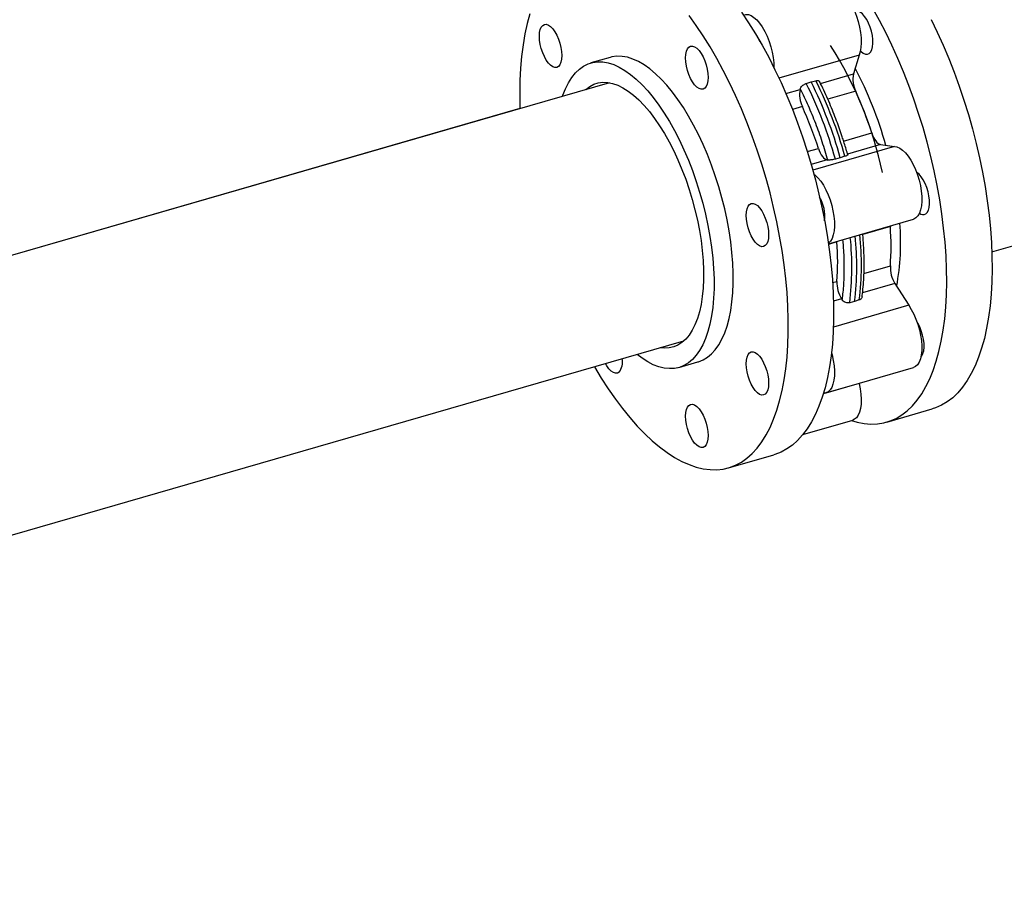
# Model space of a CAD drawing. Extents: x 19.1 to 29.8, y 0.6 to 8.7.
# Drawn here: x 25.4 to 25.7, y 4.9 to 5.2 of the extents above; entities that cross this region are included whole.
import ezdxf

# ---------------------------------------------------------------- set-up
doc = ezdxf.new("R2010")
doc.units = 0
doc.header["$MEASUREMENT"] = 0
doc.layers.get('0').update_dxf_attribs({"linetype": 'CONTINUOUS'})
doc.layers.add('D7', color=7, linetype='CONTINUOUS')

# ---------------------------------------------------------------- blocks, each defined once
blk = doc.blocks.new('A$C49A33BFC')
at = {"color": 7, "linetype": 'CONTINUOUS'}
for p, q in [((4.647235877186404, 1.459623259703923), (4.640852335512321, 1.457780489951969)), ((4.730359558844299, 1.460407746054186), (4.703617559235809, 1.452687995717869)), ((4.730359558844299, 1.460407746054186), (4.728452080595076, 1.454083473027138)), ((4.717476754132718, 1.450915169183394), (4.728452080595076, 1.454083473027138)), ((4.647043207912333, 1.451169842979724), (4.338562385855724, 1.362119100152612)), ((4.710706686678222, 1.449167061622864), (4.710638548761352, 1.448941149327431)), ((4.712729311875677, 1.450924261198763), (4.714348081587531, 1.45144862814129)), ((4.714348081587531, 1.45144862814129), (4.715929143077048, 1.451847972901499)), ((4.705909784634102, 1.447576072706528), (4.710638548761352, 1.448941149327431)), ((4.729224606636308, 1.448358265063716), (4.719908167214939, 1.445668840659808)), ((4.711411074802598, 1.44321594136401), (4.70810246595336, 1.442260828259136)), ((4.617174410299839, 1.442547463808753), (3.721600741742506, 1.18401761449839)), ((4.725187346842191, 1.431688756337765), (4.734595367867001, 1.434404618073376)), ((4.742119615064439, 1.429854223744444), (4.714892924122282, 1.421994555072144)), ((4.737514555205237, 1.430538473326476), (4.726504376880825, 1.427360108616762)), ((4.737514555205237, 1.430538473326476), (4.742119615064439, 1.429854223744444)), ((4.713065461761701, 1.428189469530614), (4.716781836033292, 1.42926229437367)), ((4.724081784311238, 1.426159726646455), (4.722436350859653, 1.425704634131808)), ((4.725636182061024, 1.426628345834541), (4.724081784311238, 1.426159726646455)), ((4.72656842406974, 1.427132207164149), (4.726480003350204, 1.42744683784135)), ((4.719701023371528, 1.425396149626769), (4.714365851585072, 1.423856018193229)), ((4.719701023371528, 1.425396149626769), (4.719865522854533, 1.425371707229506)), ((4.774647406910518, 1.394697136793998), (4.84999926967096, 1.41644934591834)), ((4.720104722200247, 1.397453278824463), (4.748480570545667, 1.405644680664818)), ((4.740782628033244, 1.403174014225686), (4.731595780119363, 1.400521999538364)), ((4.740769450550829, 1.403418672062431), (4.740782628033244, 1.403174014225686)), ((4.722969096199535, 1.398031690525978), (4.720139348078959, 1.397214812477128)), ((4.722955918717105, 1.398276348362724), (4.722969096199535, 1.398031690525978)), ((4.731972555987923, 1.387475141075955), (4.740782628024604, 1.390018389806936)), ((4.721511418095858, 1.38445527068695), (4.722969096190894, 1.384876066107228)), ((4.742300546784634, 1.38418242657173), (4.731508849458208, 1.381067131893517)), ((4.742300546784634, 1.38418242657173), (4.746905606643836, 1.376890478505724)), ((4.746905606643836, 1.376890478505724), (4.721783583982472, 1.369638375232659)), ((4.72448701495091, 1.379040102872024), (4.721813565405014, 1.378268344464528)), ((4.72448701495091, 1.379040102872024), (4.72465151443393, 1.378779623806882)), ((4.728867775890635, 1.378159513512532), (4.727222342439049, 1.37776973355484)), ((4.730422173640406, 1.378693445257573), (4.728867775890635, 1.378159513512532)), ((4.339492229057271, 1.269078657257569), (4.6719071611206, 1.365038582512274)), ((4.670191800298085, 1.356145602600382), (4.676575341972139, 1.357988372352334)), ((4.719323312628973, 1.347709955882697), (4.748480570545667, 1.356126931236211)), ((4.730359558844299, 1.350837943496328), (4.718390606623061, 1.347382804602903)), ((4.73034870808867, 1.350892713400985), (4.730359558844299, 1.350837943496328)), ((4.739640815382614, 1.337937171519774), (4.75478016083936, 1.342307524107175)), ((4.711610499584566, 1.333812013068974), (4.728265033993821, 1.338619763031181)), ((4.686769562787532, 1.322674555560679), (4.701908908244278, 1.327044908148082))]:
    blk.add_line(p, q, dxfattribs=at)
at = {"color": 7, "linetype": 'CONTINUOUS', "flags": 128}
for points in [[(4.754402412137011, 1.472262987300526), (4.756451124834342, 1.468031247533297), (4.758417819623261, 1.463677129732016), (4.76029641756287, 1.459214092225281), (4.762081112014585, 1.454655930006258), (4.763766386590163, 1.450016732093149), (4.765347032202442, 1.445310837980842), (4.766818163166434, 1.440552793318356), (4.768175232300635, 1.435757304949068), (4.769414044982128, 1.43093919545271), (4.770530772111883, 1.426113357329622), (4.771521961950356, 1.421294706968881), (4.772384550786555, 1.41649813854261), (4.773115872407828, 1.411738477968933), (4.773713666340939, 1.407030437085919), (4.774176084839112, 1.402388568178131), (4.774501698593269, 1.397827218996346), (4.77468950114995, 1.393360488409487), (4.774738912022229, 1.389002182825816), (4.774649778483905, 1.384765773518135)], [(4.759510433027174, 1.380395420930733), (4.759599566565484, 1.384631830238416), (4.759550155693219, 1.388990135822086), (4.759362353136538, 1.393456866408945), (4.759036739382381, 1.398018215590728), (4.758574320884208, 1.402660084498518), (4.757976526951083, 1.407368125381533), (4.757245205329809, 1.412127785955209), (4.75638261649361, 1.41692435438148), (4.755391426655137, 1.42174300474222), (4.754274699525382, 1.42656884286531), (4.75303588684389, 1.431386952361667), (4.751678817709703, 1.436182440730955), (4.750207686745711, 1.440940485393441), (4.748627041133417, 1.445646379505748), (4.746941766557853, 1.450285577418856), (4.745157072106124, 1.454843739637878), (4.743278474166516, 1.459306777144615), (4.741311779377597, 1.463660894945896), (4.739263066680266, 1.467892634713125), (4.737138668528061, 1.47198891638119), (4.734945151313909, 1.475937078578205)], [(4.691133196233963, 1.474678663981125), (4.693476274052017, 1.471179482458561), (4.695768563604631, 1.467501016016943), (4.698002979556165, 1.463654634585236), (4.70017261545496, 1.459652227108021), (4.702270765080797, 1.455506164797439), (4.704290943173419, 1.451229262894494), (4.706226905478118, 1.446834741057867), (4.708072668046341, 1.442336182502715), (4.709822525731767, 1.437747492015729), (4.711471069824583, 1.43308285297624), (4.713013204769481, 1.428356683516197), (4.714444163915701, 1.423583591954555), (4.715759524250529, 1.4187783316438), (4.716955220070574, 1.413955755368169), (4.718027555548545, 1.409130769434563), (4.718973216156954, 1.404318287597992), (4.719789278913055, 1.399533184964023), (4.720473221413627, 1.394790252010672), (4.721022929631602, 1.390104148871894), (4.721436704450369, 1.385489360023938), (4.721713266915685, 1.380960149514674), (4.72185176218882, 1.376530516874224), (4.72185176218882, 1.37221415384323), (4.721713266915685, 1.368024402052461), (4.721436704450369, 1.363974211784594), (4.721022929631602, 1.360076101945642), (4.720473221413627, 1.356342121369726), (4.719789278913055, 1.35278381157682), (4.718973216156954, 1.349412171098574), (4.718027555548545, 1.346237621482487), (4.716955220070574, 1.343269975079497), (4.715759524250529, 1.340518404714564), (4.714444163915701, 1.337991415334002), (4.713013204769481, 1.335696817717172), (4.711471069824583, 1.333641704333806), (4.709822525731767, 1.3318324274216), (4.708072668046341, 1.330274579351804), (4.706226905478104, 1.328972975343524), (4.704290943173419, 1.327931638580161), (4.702270765080797, 1.327153787773971), (4.701908908244278, 1.327044908148082)], [(4.642038363508107, 1.356416203341305), (4.642057122735906, 1.356383901286496), (4.644321350481817, 1.352620022827211), (4.646639930164895, 1.349029811434835), (4.649005695188194, 1.345624364247032), (4.651411333107617, 1.342414207305902), (4.653849408234208, 1.339409263022582), (4.656312384617479, 1.33661881950765), (4.658792649338579, 1.334051501862094), (4.661282536041369, 1.331715245517628), (4.663774348628777, 1.32961727170873), (4.666260385050862, 1.327764065152212), (4.66873296111153, 1.326161354003338), (4.671184434219867, 1.32481409215042), (4.673607227012994, 1.323726443902636), (4.675993850777218, 1.322901771118394), (4.678336928595272, 1.322342622814006), (4.680629218147885, 1.322050727284839), (4.682863634099419, 1.322026986763245), (4.685033269998215, 1.322271474629817), (4.687131419624052, 1.322783435186568), (4.689151597716673, 1.323561285992757), (4.691087560021373, 1.324602622756122), (4.692933322589596, 1.325904226764401), (4.694683180275035, 1.327462074834198), (4.696331724367852, 1.329271351746404), (4.697873859312736, 1.33132646512977), (4.699304818458955, 1.333621062746602), (4.700620178793798, 1.336148052127163), (4.701815874613828, 1.338899622492095), (4.7028882100918, 1.341867268895085), (4.703833870700223, 1.345041818511172), (4.704649933456309, 1.348413458989417), (4.705333875956882, 1.351971768782324), (4.705883584174856, 1.35570574935824), (4.706297358993623, 1.359603859197192), (4.70657392145894, 1.36365404946506), (4.706712416732074, 1.367843801255831), (4.706712416732074, 1.372160164286822), (4.70657392145894, 1.376589796927272), (4.706297358993623, 1.381119007436538), (4.705883584174856, 1.385733796284493), (4.705333875956882, 1.390419899423272), (4.704649933456309, 1.395162832376622), (4.703833870700223, 1.399947935010593), (4.7028882100918, 1.404760416847162), (4.701815874613828, 1.409585402780769), (4.700620178793798, 1.414407979056398), (4.699304818458955, 1.419213239367155), (4.697873859312736, 1.423986330928796), (4.696331724367852, 1.428712500388838), (4.694683180275021, 1.433377139428329), (4.692933322589596, 1.437965829915314), (4.691087560021373, 1.442464388470467), (4.689151597716673, 1.446858910307093), (4.687131419624052, 1.45113581221004), (4.685033269998215, 1.45528187452062), (4.682863634099419, 1.459284281997835), (4.680629218147885, 1.463130663429541), (4.678336928595272, 1.466809129871159), (4.675993850777218, 1.470308311393724), (4.673607227012994, 1.47361739222768)], [(4.620434152428729, 1.474182352625728), (4.61955295021248, 1.470907992226524), (4.618802657639208, 1.467441677559624), (4.618185593820243, 1.463794122805014), (4.6177036660645, 1.459976602345408), (4.617358363983058, 1.456000915917776), (4.617150754884847, 1.451879352141025), (4.617081480477708, 1.447624650532595), (4.617081480477708, 1.447624650532595)], [(4.72130312709551, 1.482282938210798), (4.721720741757267, 1.482363742920671), (4.722576209988787, 1.482310965789189), (4.72348155633766, 1.481985144081921), (4.724416328077922, 1.481393638453822), (4.725359407733094, 1.480549811638982), (4.726289490142136, 1.479472726572399), (4.727185563765488, 1.478186715738248), (4.728027385357805, 1.476720831473467), (4.728795937284175, 1.475108189644924), (4.729473857148463, 1.473385221527163), (4.730045830028146, 1.471590850781609), (4.730498934454431, 1.469765614130117), (4.730822934321935, 1.467950745587823), (4.731010510132961, 1.466187244943366), (4.731057424352713, 1.464514951530565), (4.730962617139639, 1.462971644215974), (4.730728230288349, 1.461592187934566), (4.730359558844299, 1.460407746054186)], [(4.69178589908374, 1.473729447526566), (4.692563483840587, 1.473946767567154), (4.693418952072093, 1.473893990435672), (4.694324298420966, 1.473568168728405), (4.695259070161242, 1.472976663100306), (4.696202149816401, 1.472132836285465), (4.697132232225457, 1.471055751218882), (4.698028305848808, 1.469769740384731), (4.698870127441126, 1.468303856119952), (4.699638679367482, 1.466691214291409), (4.700316599231783, 1.464968246173648), (4.700888572111452, 1.463173875428092), (4.701341676537751, 1.461348638776601), (4.701665676405241, 1.459533770234307), (4.701853252216267, 1.45777026958985), (4.701901836025826, 1.456256088192484)], [(4.734962873781441, 1.464255213187093), (4.734937544019644, 1.46554469408847), (4.734769930496299, 1.466924481738854), (4.734466474505126, 1.468341551672637), (4.734038837689667, 1.469741446686964), (4.733503453892936, 1.471070369601507), (4.732880897613967, 1.472277250653926), (4.73219509334146, 1.473315710082206), (4.731472396148988, 1.474145840472891), (4.730740578884365, 1.47473574038061), (4.730027764874649, 1.47506274028273), (4.729361347162509, 1.475114273756394), (4.728864872040589, 1.474947766078746)], [(4.624754242908921, 1.461163874544959), (4.62428970494247, 1.462546588255705), (4.623944522092998, 1.463964069389402), (4.623731959543818, 1.46536184494102), (4.623660185954492, 1.466686199179986), (4.623731959543818, 1.467886237915607), (4.623944522092998, 1.468915844332263), (4.62428970494247, 1.469735451232769), (4.624754242908921, 1.470313561583581), (4.625320284058802, 1.470627958928125), (4.625966075748181, 1.470666561152766), (4.626666800564578, 1.47042788479566), (4.627395530046286, 1.469921102055359), (4.628124259527993, 1.469165688308364), (4.628824984344405, 1.468190673681335), (4.629470776033784, 1.467033527439592), (4.630036817183665, 1.465738718064269), (4.630501355150116, 1.464356004353524), (4.630846537999588, 1.462938523219826), (4.631059100548768, 1.46154074766821), (4.631130874138094, 1.460216393429241), (4.631059100548768, 1.45901635469362), (4.630846537999588, 1.457986748276966), (4.630501355150116, 1.457167141376459), (4.630036817183665, 1.456589031025648), (4.629470776033784, 1.456274633681104), (4.628824984344405, 1.456236031456463), (4.628124259527993, 1.456474707813568), (4.627395530046286, 1.456981490553869), (4.626666800564578, 1.457736904300863), (4.625966075748181, 1.458711918927893), (4.625320284058802, 1.459869065169636), (4.624754242908921, 1.461163874544959)], [(4.69734539365254, 1.464814576102447), (4.696933847856911, 1.465568866564712), (4.696659112836699, 1.465999995838451)], [(4.673558865423033, 1.463061855074309), (4.674124906572928, 1.463376252418853), (4.674770698262293, 1.463414854643495), (4.67547142307869, 1.463176178286389), (4.676200152560412, 1.462669395546087), (4.67692888204212, 1.461913981799093), (4.677629606858517, 1.460938967172064), (4.678275398547896, 1.459781820930321), (4.678841439697777, 1.458487011554999), (4.679305977664228, 1.457104297844253), (4.6796511605137, 1.455686816710554), (4.67986372306288, 1.454289041158938), (4.679935496652206, 1.45296468691997), (4.67986372306288, 1.451764648184349), (4.6796511605137, 1.450735041767694), (4.679305977664228, 1.449915434867187), (4.678841439697777, 1.449337324516376), (4.678275398547896, 1.449022927171831), (4.677629606858517, 1.44898432494719), (4.67692888204212, 1.449223001304297), (4.676200152560412, 1.449729784044599), (4.67547142307869, 1.450485197791592), (4.674770698262293, 1.451460212418621), (4.674124906572928, 1.452617358660364), (4.673558865423033, 1.453912168035687), (4.673094327456582, 1.455294881746433), (4.67274914460711, 1.45671236288013), (4.67253658205793, 1.458110138431747), (4.672464808468604, 1.459434492670715), (4.67253658205793, 1.460634531406336), (4.67274914460711, 1.461664137822991), (4.673094327456582, 1.462483744723498), (4.673558865423033, 1.463061855074309)], [(4.730787283888816, 1.461859282119631), (4.730997756271762, 1.461643421077379), (4.731729573536384, 1.461053521169659), (4.732442387546087, 1.46072652126754), (4.733108805258226, 1.460674987793876), (4.733703216613861, 1.460900901151159), (4.734202778717929, 1.461395579615764), (4.734588293678954, 1.462140012971711), (4.734844946373158, 1.463105593062618), (4.734962873781441, 1.464255213187093)], [(4.676575341972139, 1.357988372352334), (4.676746895245344, 1.35803957737255), (4.678287687235056, 1.358658920812432), (4.679743070657352, 1.359539706944155), (4.681105457816969, 1.360677343756667), (4.682367745858087, 1.36206590013839), (4.683523353795366, 1.363698136799303), (4.684566256824098, 1.365565544013242), (4.685491017730769, 1.367658385983666), (4.686292815240236, 1.369965751601605), (4.68696746915154, 1.372475611331121), (4.687511462131582, 1.375174879925738), (4.68792195805284, 1.37804948464886), (4.688196816779651, 1.38108443864251), (4.688334605325906, 1.384263919061856), (4.688334605325906, 1.387571349568204), (4.688196816779651, 1.390989486750354), (4.68792195805284, 1.394500510023758), (4.687511462131582, 1.398086114538798), (4.68696746915154, 1.401727606613798), (4.686292815240236, 1.405406001195218), (4.685491017730769, 1.40910212083694), (4.684566256824098, 1.412796695682591), (4.683523353795366, 1.416470463929643), (4.682367745858087, 1.420104272251544), (4.681105457816969, 1.423679175654287), (4.679743070657352, 1.427176536246837), (4.678287687235056, 1.430578120410471), (4.676746895245344, 1.433866193860414), (4.67512872766423, 1.437023614104193), (4.673441620868203, 1.440033919814658), (4.671694370650897, 1.442881416651713), (4.669896086365895, 1.445551259085344), (4.668056143434825, 1.448029527793332), (4.666184134468153, 1.450303302230163), (4.66428981925381, 1.452360727988765), (4.662383073874196, 1.454191078603889), (4.660473839216834, 1.455784811474952), (4.658572069147198, 1.457133617616714), (4.656687678613807, 1.458230464978501), (4.654830491956375, 1.459069635106047), (4.653010191686207, 1.459646752954875), (4.651236268006031, 1.459958809699744), (4.649517969332535, 1.460004178421283), (4.647864254079366, 1.459782622587983), (4.647235877186404, 1.459623259703923)], [(4.63140866313779, 1.446656538662603), (4.631520114014563, 1.446982882627489), (4.632383956365459, 1.449184421615088), (4.633368430116136, 1.451165837901681), (4.634468402676319, 1.452916801300217), (4.635678139298392, 1.454428183098299), (4.636991332975782, 1.455692103651052), (4.638401137324692, 1.456701973461954), (4.639900202278042, 1.457452527537419), (4.641480712405297, 1.45793985283603), (4.643134427658467, 1.45816140866933), (4.644852726331976, 1.458116039947789), (4.646626650012138, 1.457803983202921), (4.64844695028232, 1.457226865354093), (4.650304136939738, 1.456387695226547), (4.652188527473129, 1.455290847864759), (4.65409029754278, 1.453942041722998), (4.655999532200127, 1.452348308851936), (4.657906277579741, 1.45051795823681), (4.659800592794085, 1.448460532478211), (4.661672601760756, 1.446186758041378), (4.663512544691827, 1.443708489333389), (4.665310828976828, 1.441038646899759), (4.667058079194135, 1.438191150062705), (4.668745185990161, 1.43518084435224), (4.67036335357129, 1.43202342410846), (4.671904145560987, 1.428735350658518), (4.673359528983283, 1.425333766494883), (4.6747219161429, 1.421836405902332), (4.675984204184033, 1.41826150249959), (4.677139812121297, 1.414627694177691), (4.678182715150015, 1.410953925930637), (4.6791074760567, 1.407259351084988), (4.679909273566182, 1.403563231443265), (4.680583927477485, 1.399884836861845), (4.681127920457513, 1.396243344786845), (4.681538416378771, 1.392657740271804), (4.681813275105597, 1.3891467169984), (4.681951063651837, 1.38572857981625), (4.681951063651837, 1.382421149309903), (4.681813275105597, 1.379241668890557), (4.681538416378771, 1.376206714896909), (4.681127920457513, 1.373332110173783), (4.680583927477485, 1.370632841579168), (4.679909273566182, 1.368122981849651), (4.6791074760567, 1.365815616231712), (4.678182715150015, 1.363722774261287), (4.677139812121297, 1.36185536704735), (4.675984204184033, 1.360223130386435), (4.6747219161429, 1.358834574004714), (4.673359528983283, 1.357696937192203), (4.671904145560987, 1.356816151060479), (4.67036335357129, 1.356196807620597), (4.668745185990161, 1.355842135842474), (4.667058079194135, 1.355753984820536), (4.665310828976828, 1.355932814133395), (4.663512544691827, 1.356377691447816), (4.661672601760756, 1.357086297379476), (4.659800592794085, 1.35805493758516), (4.657906277579741, 1.359278562023346), (4.656272616346044, 1.360525278195154)], [(4.639136974689805, 1.448887510040074), (4.639165858847448, 1.448913596199714), (4.640458180741405, 1.44990620312835), (4.64184109862525, 1.450640544858795), (4.643306295468122, 1.451112204973477), (4.64484495940377, 1.451318346852968), (4.646447836726281, 1.45125773073575), (4.648105287542805, 1.450930721174284), (4.649807343749131, 1.450339284842551), (4.651543768978939, 1.449486978708239), (4.653304120166595, 1.448378928640727), (4.655077810352935, 1.447021798583499), (4.656854172356461, 1.445423750476406), (4.658622522927075, 1.443594395168795), (4.660372226996373, 1.441544734618738), (4.662092761638206, 1.439287095725954), (4.663773779354798, 1.436835056196389), (4.665405170307793, 1.434203362884293), (4.666977123120049, 1.431407843102899), (4.668480183882394, 1.428465309437105), (4.669905313010545, 1.42539345863061), (4.671243939610221, 1.422210765155612), (4.672488013023568, 1.41893637010516), (4.67363005124669, 1.415589966076366), (4.674663185927329, 1.412191678736813), (4.675581203671953, 1.408761945786416), (4.676378583413836, 1.4053213940427), (4.677050529617375, 1.401890715388678), (4.677593001119035, 1.398490542329447), (4.678002735431392, 1.395141323905865), (4.67827726836407, 1.391863202711613), (4.678414948843709, 1.388675893753271), (4.678414948843709, 1.385598565881952), (4.67827726836407, 1.382649726509561), (4.678002735431392, 1.379847110303059), (4.677593001119035, 1.37720757252608), (4.677050529617375, 1.374746987669396), (4.676378583413836, 1.372480153979857), (4.675581203671953, 1.370420704461996), (4.674663185927329, 1.368581024887539), (4.67363005124669, 1.366972179305912), (4.672488013023568, 1.365603843503745), (4.671243939610221, 1.364484246813558), (4.669905313010545, 1.363620122621583), (4.668480183882394, 1.363016667872386), (4.666977123120049, 1.362677511813835), (4.665405170307793, 1.362604694170373), (4.664000927898073, 1.362756249572627)], [(4.617081480477708, 1.447624650532595), (4.617150754884847, 1.443249962131326), (4.617174410299839, 1.442547463808754)], [(4.734595367867001, 1.434404618073376), (4.734869145241632, 1.433650383046518), (4.735187708053033, 1.432941087635252), (4.735542626477368, 1.432295501247463), (4.735924508646946, 1.431730707419923), (4.736323249178184, 1.431261651752944), (4.736728296580736, 1.430900746419222), (4.737128932471563, 1.430657541712343), (4.737514555205237, 1.430538473326476)], [(4.742119615064439, 1.429854223744444), (4.742987788624944, 1.429740921058556), (4.743901411505988, 1.429355670369131), (4.744839844006052, 1.428707174894319), (4.745781885948233, 1.427810084828764), (4.746706255614512, 1.426684666380313), (4.747592070522202, 1.42535634393505), (4.748419319181124, 1.423855125693698), (4.749169313174249, 1.422214925754812), (4.749825109348706, 1.420472797959621), (4.750371892579338, 1.41866809880681), (4.750797310458054, 1.416841598347816), (4.751091752347648, 1.415034559148512), (4.751248566496258, 1.413287804124451), (4.751264210307369, 1.411640794308276), (4.75113833037085, 1.410130737383511), (4.750873770446816, 1.408791747123855), (4.750476507222118, 1.407654072727182), (4.749955515290736, 1.406743415454334), (4.749322564408189, 1.406080348010629), (4.748591953600425, 1.405679849786816), (4.748480570545667, 1.405644680664818)], [(4.716781836033292, 1.42926229437367), (4.717055613407922, 1.428508059346813), (4.717374176219309, 1.427798763935544), (4.717729094643659, 1.427153177547757), (4.718110976813236, 1.426588383720217), (4.71850971734446, 1.426119328053238), (4.718914764747012, 1.425758422719515), (4.719315400637839, 1.425515218012635), (4.719701023371528, 1.425396149626769)], [(4.715274902638612, 1.420602257856246), (4.715682586089372, 1.420290199540802), (4.716624628031539, 1.41939310947525), (4.717548997697818, 1.418267691026798), (4.718434812605508, 1.416939368581533), (4.71926206126443, 1.415438150340182), (4.72001205525757, 1.413797950401296), (4.720667851432012, 1.412055822606106), (4.721214634662644, 1.410251123453294), (4.72164005254136, 1.408424622994301), (4.721934494430968, 1.406617583794997), (4.722091308579564, 1.404870828770935), (4.722106952390689, 1.403223818954761), (4.721981072454156, 1.401713762029994), (4.721716512530122, 1.40037477177034), (4.721319249305438, 1.399237097373665), (4.720798257374042, 1.398326440100818), (4.720165306491495, 1.397663372657115), (4.720083024345669, 1.397601605269892)], [(4.752593545437165, 1.407373212000433), (4.753093107541247, 1.407867890465037), (4.753478622502257, 1.408612323820985), (4.753735275196462, 1.409577903911893), (4.753853202604745, 1.410727524036368), (4.753827872842947, 1.412017004937743), (4.753660259319616, 1.413396792588128), (4.75335680332843, 1.41481386252191), (4.75292916651297, 1.416213757536239), (4.75239378271624, 1.41754268045078), (4.751771226437285, 1.4187495615032), (4.751085422164778, 1.419788020931481), (4.750362724972291, 1.420618151322165), (4.749630907707669, 1.421208051229884), (4.74954490256043, 1.421260871485665)], [(4.696415689112257, 1.410147890930992), (4.697144418593965, 1.409392477183999), (4.697845143410362, 1.40841746255697), (4.698490935099741, 1.407260316315226), (4.699056976249622, 1.405965506939903), (4.699521514216073, 1.404582793229157), (4.699866697065545, 1.403165312095459), (4.700079259614725, 1.401767536543843), (4.700151033204051, 1.400443182304876), (4.700079259614725, 1.399243143569254), (4.699866697065545, 1.398213537152599), (4.699521514216073, 1.397393930252093), (4.699056976249622, 1.39681581990128), (4.698490935099741, 1.396501422556738), (4.697845143410362, 1.396462820332096), (4.697144418593965, 1.396701496689202), (4.696415689112257, 1.397208279429504), (4.695686959630549, 1.397963693176496), (4.694986234814138, 1.398938707803527), (4.694340443124759, 1.400095854045269), (4.693774401974878, 1.401390663420591), (4.693309864008427, 1.402773377131337), (4.692964681158955, 1.404190858265036), (4.692752118609775, 1.405588633816652), (4.692680345020449, 1.406912988055621), (4.692752118609775, 1.408113026791241), (4.692964681158955, 1.409142633207897), (4.693309864008427, 1.409962240108402), (4.693774401974878, 1.410540350459214), (4.694340443124759, 1.410854747803759), (4.694986234814138, 1.4108933500284), (4.695686959630549, 1.410654673671293), (4.696415689112257, 1.410147890930992)], [(4.774649778483905, 1.384765773518135), (4.774422376041656, 1.380664354984829), (4.774057407583399, 1.376710604475543), (4.773556001205719, 1.372916742806521), (4.772919706726995, 1.369294496586767), (4.772150490896991, 1.365855061971762), (4.771250731317764, 1.362609070056793), (4.770223209094596, 1.359566554016853), (4.769071100239813, 1.35673691809466), (4.767797965855863, 1.354128908532688), (4.766407741128134, 1.351750586539035), (4.764904723161621, 1.34960930337069), (4.763293557698717, 1.347711677611213), (4.761579224759529, 1.346063574713075), (4.759767023248941, 1.344670088867889), (4.75786255457794, 1.343535527260543), (4.755871705350074, 1.342663396755947), (4.75478016083936, 1.342307524107175)], [(4.72782532438913, 1.338492829801861), (4.729706040224755, 1.337934421746085), (4.732031829657672, 1.337470422664617), (4.734304284974939, 1.337274093067234), (4.7365163821474, 1.33734603979747), (4.738661283709476, 1.337686040472108), (4.740732359893343, 1.338293044168544), (4.742723209121209, 1.339165174673141), (4.744627677792195, 1.340299736280486), (4.746439879302798, 1.341693222125673), (4.748154212241985, 1.34334132502381), (4.74976537770489, 1.345238950783289), (4.751268395671403, 1.347380233951635), (4.752658620399117, 1.349758555945287), (4.753931754783082, 1.352366565507258), (4.755083863637864, 1.355196201429451), (4.756111385861018, 1.358238717469392), (4.757011145440245, 1.36148470938436), (4.75778036127025, 1.364924143999367), (4.758416655748974, 1.36854639021912), (4.758918062126668, 1.372340251888142), (4.759283030584911, 1.376294002397427), (4.759510433027174, 1.380395420930733)], [(4.746905606643836, 1.376890478505724), (4.747780188133831, 1.375521306062333), (4.748591953600425, 1.373986405702424), (4.749322564408189, 1.372320452439025), (4.749955515290736, 1.370561081908046), (4.750476507222118, 1.368748040139699), (4.750873770446816, 1.366922285653884), (4.75113833037085, 1.365125064164152), (4.751264210307369, 1.363396976793673), (4.751248566496258, 1.361777062853171), (4.751091752347648, 1.360301917901842), (4.750797310458054, 1.359004867015205), (4.750371892579338, 1.357915211936591), (4.749825109348706, 1.357057569119961), (4.749169313174249, 1.356451313618326), (4.748480570545667, 1.356126931236211)], [(4.750972708700388, 1.359679705800974), (4.751276739367682, 1.360023202793615), (4.751662254328707, 1.360767636149562), (4.751918907022898, 1.36173321624047), (4.752036834431195, 1.362882836364945), (4.752011504669397, 1.364172317266321), (4.751843891146052, 1.365552104916705), (4.75154043515488, 1.366969174850488), (4.75111279833942, 1.368369069864815), (4.75057741454269, 1.369697992779358), (4.74995485826372, 1.370904873831776), (4.749695161531875, 1.371329693097942)], [(4.699056976249622, 1.356447757511297), (4.699521514216073, 1.355065043800553), (4.699866697065559, 1.353647562666854), (4.700079259614725, 1.352249787115237), (4.700151033204051, 1.35092543287627), (4.700079259614725, 1.349725394140649), (4.699866697065559, 1.348695787723993), (4.699521514216073, 1.347876180823487), (4.699056976249622, 1.347298070472674), (4.698490935099741, 1.346983673128132), (4.697845143410362, 1.346945070903491), (4.697144418593965, 1.347183747260597), (4.696415689112257, 1.347690530000898), (4.695686959630549, 1.34844594374789), (4.694986234814138, 1.349420958374922), (4.694340443124759, 1.350578104616664), (4.693774401974878, 1.351872913991986), (4.693309864008427, 1.353255627702731), (4.692964681158955, 1.354673108836431), (4.692752118609775, 1.356070884388047), (4.692680345020449, 1.357395238627015), (4.692752118609775, 1.358595277362636), (4.692964681158955, 1.359624883779292), (4.693309864008427, 1.360444490679797), (4.693774401974878, 1.361022601030609), (4.694340443124759, 1.361336998375154), (4.694986234814138, 1.361375600599795), (4.695686959630549, 1.361136924242689), (4.696415689112257, 1.360630141502386), (4.697144418593965, 1.359874727755393), (4.697845143410362, 1.358899713128364), (4.698490935099741, 1.35774256688662), (4.699056976249622, 1.356447757511297)], [(4.721137045335041, 1.361017380960295), (4.721319249305438, 1.360331064786184), (4.721716512530122, 1.358505310300369), (4.721981072454156, 1.356708088810636), (4.722106952390689, 1.354980001440157), (4.722091308579579, 1.353360087499655), (4.721934494430968, 1.351884942548327), (4.72164005254136, 1.35058789166169), (4.721214634662644, 1.349498236583075), (4.720667851432012, 1.348640593766445), (4.72001205525757, 1.348034338264809), (4.71926206126443, 1.347693166027406), (4.718463394157141, 1.34762263877945)], [(4.65025235373551, 1.354549776981949), (4.649686312585629, 1.354235379637403), (4.64904052089625, 1.354196777412763), (4.648339796079838, 1.354435453769869), (4.647611066598131, 1.35494223651017), (4.646882337116423, 1.355697650257164), (4.646181612300026, 1.356672664884193), (4.645716009262813, 1.357477848224536)], [(4.730359558844299, 1.350837943496328), (4.730728230288349, 1.349014943943544), (4.730962617139639, 1.347229517727097), (4.731057424352713, 1.345521999502529), (4.731010510132961, 1.343930963901932), (4.730822934321935, 1.342492354092442), (4.730498934454431, 1.341238669782302), (4.730045830028146, 1.340198233018286), (4.729473857148477, 1.339394548360875), (4.728795937284175, 1.338845771891528), (4.728265033993821, 1.338619763031181)], [(4.730560082659011, 1.349925090633882), (4.730552443340784, 1.350037400224617), (4.730459728296239, 1.350924762174347)], [(4.679935496652206, 1.333418264671239), (4.67986372306288, 1.332218225935617), (4.6796511605137, 1.331188619518962), (4.679305977664228, 1.330369012618456), (4.678841439697777, 1.329790902267644), (4.678275398547896, 1.329476504923101), (4.677629606858517, 1.329437902698459), (4.67692888204212, 1.329676579055565), (4.676200152560412, 1.330183361795866), (4.67547142307869, 1.33093877554286), (4.674770698262293, 1.33191379016989), (4.674124906572928, 1.333070936411634), (4.673558865423033, 1.334365745786955), (4.673094327456582, 1.335748459497701), (4.67274914460711, 1.337165940631399), (4.67253658205793, 1.338563716183017), (4.672464808468604, 1.339888070421982), (4.67253658205793, 1.341088109157606), (4.67274914460711, 1.342117715574259), (4.673094327456582, 1.342937322474765), (4.673558865423033, 1.343515432825577), (4.674124906572928, 1.343829830170121), (4.674770698262293, 1.343868432394761), (4.67547142307869, 1.343629756037656), (4.676200152560412, 1.343122973297357), (4.67692888204212, 1.342367559550362), (4.677629606858517, 1.341392544923331), (4.678275398547896, 1.340235398681588), (4.678841439697777, 1.338940589306266), (4.679305977664228, 1.337557875595522), (4.6796511605137, 1.336140394461823), (4.67986372306288, 1.334742618910206), (4.679935496652206, 1.333418264671239)]]:
    blk.add_lwpolyline(points, dxfattribs=at)
at = {"color": 7, "linetype": 'CONTINUOUS'}
for centre, radius, start, end in [((4.614454611974992, 1.395396704253885), 0.1263271872458509, 11.77566555750605, 32.68165231120136), ((4.613676177987571, 1.395346663573324), 0.130378669362559, 15.53919710016096, 27.75816728114223), ((4.737367055556604, 1.452371683498741), 0.009077830244846348, 169.1307659607752, 206.2387181540734), ((4.581376894982142, 1.385888758307013), 0.1465710546463993, 15.7624136785703, 26.34103519217291), ((4.582818084844874, 1.386305006080703), 0.1467781711914209, 15.75534880728947, 26.34810006345238), ((4.584576726183343, 1.386812470009695), 0.1465710546465648, 15.76241367857213, 26.34103519216518), ((4.71955352372288, 1.447229359799032), 0.009077830244837928, 169.1307659607549, 206.2387181540795), ((4.607089302386811, 1.393337937563779), 0.1339562203942578, 17.85251891524345, 24.25092995550221), ((4.589275770552803, 1.388195613863961), 0.1339562203945746, 17.8525189152483, 24.25092995549734), ((4.706638967261711, 1.406695096362134), 0.01228067065297696, 352.7218628319487, 30.89262529993862), ((4.751721969186733, 1.409099488338893), 0.001933823972609868, 229.4760422222624, 296.7886633743267), ((4.649779879819647, 1.396596202076042), 0.09124016547060851, 355.8657668391975, 4.13423308558825), ((4.66666399881575, 1.397597589087339), 0.0775573665008833, 349.3453964080696, 4.980324347364459), ((4.63105263380865, 1.389990300624396), 0.09852801400721077, 353.1035479518958, 5.854487120338493), ((4.632759788267407, 1.390490773113537), 0.09837234601901773, 353.1122116298446, 5.83373945115053), ((4.631966347985923, 1.391453878376335), 0.09124016547060858, 355.8657668391975, 4.134233085589965), ((4.629559957065439, 1.389567061410839), 0.09837234601963626, 353.1122116298686, 5.83373945109563), ((4.751113821389708, 1.389590121190541), 0.01034006626452641, 177.6262235897828, 211.532661140523), ((4.733300289555999, 1.384447797490834), 0.01034006626452746, 177.6262235897828, 211.5326611405101), ((4.645698821084338, 1.358006114421438), 0.0057167235459562, 322.7998560074719, 10.96060766457684)]:
    blk.add_arc(centre, radius, start, end, dxfattribs=at)
for points, knots in [([(4.710706686678222, 1.449167061622864), (4.710770508336807, 1.449319444322597), (4.71089817201468, 1.449624258335909), (4.71132185901952, 1.450102785397174), (4.711858396826145, 1.450523295748105), (4.712354461251024, 1.450791445378019), (4.712640760985977, 1.450892886143422), (4.712729311875677, 1.450924261198763)], [0, 0, 0, 0, 0.2272123622525167, 0.4544972108697358, 0.6796792309261611, 0.9009265967529682, 1, 1, 1, 1]), ([(4.710706686678222, 1.449167061622864), (4.711593002596302, 1.447317186476657), (4.713370077197098, 1.443608163463599), (4.715778414379301, 1.437695737057499), (4.71798778676532, 1.431611002083457), (4.719240654899949, 1.427448002953859), (4.719865522854533, 1.425371707229506)], [0, 0, 0, 0, 0.2493749890061278, 0.5000000000000019, 0.7506250109938545, 1, 1, 1, 1]), ([(4.715929143077048, 1.451847972901501), (4.716114097534671, 1.451882099900964), (4.716483949278768, 1.451950343350924), (4.716893550636158, 1.451849629690914), (4.717124173647136, 1.451708717800598), (4.717149153045057, 1.451575071861696), (4.717152471673316, 1.451557316382162)], [0, 0, 0, 0, 0.3162085174201046, 0.632319291854478, 0.9511519216959606, 1, 1, 1, 1]), ([(4.726480003350204, 1.42744683784135), (4.72607824765926, 1.428800140041377), (4.725515980553979, 1.430694120208229), (4.724615562564722, 1.433455689944283), (4.723821775488375, 1.435781368768593), (4.722827115003582, 1.438521098579696), (4.721733415879612, 1.441353973995036), (4.720536319355489, 1.444267922308939), (4.719246041280925, 1.447205265299453), (4.718115399650529, 1.449650844514807), (4.717397270489499, 1.451079254297172), (4.717156113676083, 1.45155893228555)], [0, 0, 0, 0, 0.1601233635104496, 0.2240966391190673, 0.33028935315074, 0.4402069972193887, 0.557804400911931, 0.6801948495149399, 0.8062117426747037, 0.9349234634256834, 1, 1, 1, 1]), ([(4.726335328605288, 1.427239379275405), (4.726422609926544, 1.427217855594805), (4.726597200413948, 1.427174801367019), (4.72657532132628, 1.427044250169466), (4.726338403337778, 1.4268832181925), (4.725983277885149, 1.42673712529296), (4.725718176439628, 1.426654042784715), (4.725636182061024, 1.426628345834544)], [0, 0, 0, 0, 0.2272123622522713, 0.4544972108691981, 0.6796792309252865, 0.9009265967517519, 1, 1, 1, 1]), ([(4.722436350859653, 1.425704634131808), (4.722230370492426, 1.425651975494082), (4.721818473428414, 1.425546674495905), (4.721151303636901, 1.425429179334513), (4.720540272707325, 1.425359169151609), (4.720107710174233, 1.425345516513445), (4.719929061273092, 1.425364836032941), (4.719865522854533, 1.425371707229506)], [0, 0, 0, 0, 0.2174073155304917, 0.4347474284432352, 0.6539589371114016, 0.8769267443060885, 0.9999999999999999, 0.9999999999999999, 0.9999999999999999, 0.9999999999999999]), ([(4.731337482314416, 1.379741743668114), (4.731385818763727, 1.380077059297348), (4.731573767283706, 1.381380880267648), (4.731788090746917, 1.383779187026662), (4.731979895376654, 1.386923498614235), (4.73205303265361, 1.390174238431976), (4.7320213863715, 1.393507010474111), (4.731869593053275, 1.396919470848077), (4.731716492788181, 1.399343386812303), (4.731583855135582, 1.400641535302966), (4.73157140122737, 1.40076342393597)], [0, 0, 0, 0, 0.05392632440156184, 0.2096838515002245, 0.3652045193335181, 0.520460467976651, 0.6754069884622708, 0.8299716540053013, 0.9840353219879281, 1, 1, 1, 1]), ([(4.724845593091814, 1.398821850367184), (4.724953334783194, 1.397616591048938), (4.725241416070403, 1.394393951313341), (4.725342705574732, 1.389397247895124), (4.7252083086276, 1.383859402039256), (4.724836802904946, 1.380470058715222), (4.72465151443393, 1.378779623806882)], [0, 0, 0, 0, 0.1663037119020213, 0.4446652616903054, 0.7230268114785914, 1, 1, 1, 1]), ([(4.727222342439049, 1.37776973355484), (4.727016362071822, 1.377739398276082), (4.726604465007796, 1.377678737095479), (4.725937295216283, 1.377807683808491), (4.725326264286721, 1.378086758097666), (4.724893701753615, 1.378438066385075), (4.724715052852474, 1.378690015406025), (4.72465151443393, 1.378779623806882)], [0, 0, 0, 0, 0.2174073155305641, 0.4347474284433305, 0.6539589371113574, 0.8769267443060662, 1, 1, 1, 1]), ([(4.731327897955026, 1.379742519214569), (4.731328980553101, 1.37969269007916), (4.731333871821974, 1.379467557867721), (4.731112829393496, 1.379121114506162), (4.730770390657753, 1.37883022625593), (4.730504432878277, 1.378725757006047), (4.73042217364042, 1.378693445257575)], [0, 0, 0, 0, 0.1050139115038032, 0.4744616564930595, 0.8374539609807324, 1, 1, 1, 1])]:
    blk.add_open_spline(points, degree=3, knots=knots, dxfattribs=at)

msp = doc.modelspace()

# ---------------------------------------------------------------- block references
at = {"layer": 'D7', "color": 7, "linetype": 'CONTINUOUS'}
msp.add_blockref('A$C49A33BFC', (20.9163237953545, 3.688353168308442), dxfattribs=at)

doc.saveas('drawing.dxf')
